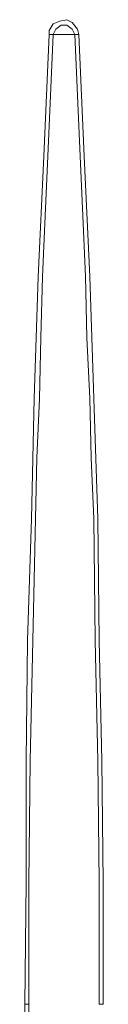
# Model space of a CAD drawing. Units: centimetres. Extents: x -12.2 to 11.4, y -12.3 to 11.8.
# Drawn here: x -4.4 to -4.1, y 2.2 to 5 of the extents above; entities that cross this region are included whole.
import ezdxf

# ---------------------------------------------------------------- set-up
doc = ezdxf.new("R2010")
doc.units = ezdxf.units.CM
doc.header["$MEASUREMENT"] = 0
doc.layers.add('Vrstva 1', color=7, linetype='Continuous')

msp = doc.modelspace()

# ---------------------------------------------------------------- linework, layer by layer
at = {"layer": 'Vrstva 1', "lineweight": 18}
for points, knots in [([(-4.2035, 4.9248), (-4.2035, 4.9248), (-4.2073, 4.9399), (-4.2073, 4.9399), (-4.2073, 4.9399), (-4.2073, 4.9399), (-4.2224, 4.9588), (-4.2224, 4.9588), (-4.2224, 4.9588), (-4.2224, 4.9588), (-4.2375, 4.9663), (-4.2375, 4.9663), (-4.2375, 4.9663), (-4.2375, 4.9663), (-4.2564, 4.9626), (-4.2564, 4.9626), (-4.2564, 4.9626), (-4.2564, 4.9626), (-4.2752, 4.955), (-4.2752, 4.955), (-4.2752, 4.955), (-4.2752, 4.955), (-4.2866, 4.9361), (-4.2866, 4.9361), (-4.2866, 4.9361), (-4.2866, 4.9361), (-4.2866, 4.9248), (-4.2866, 4.9248)], [0, 0, 0, 0, 0.142857, 0.142857, 0.142857, 0.142857, 0.285714, 0.285714, 0.285714, 0.285714, 0.428571, 0.428571, 0.428571, 0.428571, 0.571429, 0.571429, 0.571429, 0.571429, 0.714286, 0.714286, 0.714286, 0.714286, 0.857143, 0.857143, 0.857143, 0.857143, 1, 1, 1, 1]), ([(-4.2148, 4.9248), (-4.2148, 4.9248), (-4.2224, 4.9399), (-4.2224, 4.9399), (-4.2224, 4.9399), (-4.2224, 4.9399), (-4.2375, 4.9512), (-4.2375, 4.9512), (-4.2375, 4.9512), (-4.2375, 4.9512), (-4.2526, 4.9512), (-4.2526, 4.9512), (-4.2526, 4.9512), (-4.2526, 4.9512), (-4.2677, 4.9399), (-4.2677, 4.9399), (-4.2677, 4.9399), (-4.2677, 4.9399), (-4.2753, 4.9248), (-4.2753, 4.9248)], [0, 0, 0, 0, 0.2, 0.2, 0.2, 0.2, 0.4, 0.4, 0.4, 0.4, 0.6, 0.6, 0.6, 0.6, 0.8, 0.8, 0.8, 0.8, 1, 1, 1, 1]), ([(-4.2866, 4.9248), (-4.2866, 4.9248), (-4.3017, 4.5848), (-4.3017, 4.5848), (-4.3017, 4.5848), (-4.3017, 4.5848), (-4.3168, 4.2485), (-4.3168, 4.2485), (-4.3168, 4.2485), (-4.3168, 4.2485), (-4.3282, 3.9086), (-4.3282, 3.9086), (-4.3282, 3.9086), (-4.3282, 3.9086), (-4.3357, 3.5723), (-4.3357, 3.5723), (-4.3357, 3.5723), (-4.3357, 3.5723), (-4.347, 3.2324), (-4.347, 3.2324), (-4.347, 3.2324), (-4.347, 3.2324), (-4.3508, 2.8962), (-4.3508, 2.8962), (-4.3508, 2.8962), (-4.3508, 2.8962), (-4.3508, 2.5562), (-4.3508, 2.5562), (-4.3508, 2.5562), (-4.3508, 2.5562), (-4.3546, 2.2162), (-4.3546, 2.2162)], [0, 0, 0, 0, 0.125, 0.125, 0.125, 0.125, 0.25, 0.25, 0.25, 0.25, 0.375, 0.375, 0.375, 0.375, 0.5, 0.5, 0.5, 0.5, 0.625, 0.625, 0.625, 0.625, 0.75, 0.75, 0.75, 0.75, 0.875, 0.875, 0.875, 0.875, 1, 1, 1, 1]), ([(-4.2753, 4.9248), (-4.2753, 4.9248), (-4.2828, 4.7547), (-4.2828, 4.7547), (-4.2828, 4.7547), (-4.2828, 4.7547), (-4.2904, 4.5848), (-4.2904, 4.5848), (-4.2904, 4.5848), (-4.2904, 4.5848), (-4.2979, 4.4185), (-4.2979, 4.4185), (-4.2979, 4.4185), (-4.2979, 4.4185), (-4.3055, 4.2485), (-4.3055, 4.2485), (-4.3055, 4.2485), (-4.3055, 4.2485), (-4.3093, 4.0786), (-4.3093, 4.0786), (-4.3093, 4.0786), (-4.3093, 4.0786), (-4.3131, 3.9086), (-4.3131, 3.9086), (-4.3131, 3.9086), (-4.3131, 3.9086), (-4.3206, 3.7423), (-4.3206, 3.7423), (-4.3206, 3.7423), (-4.3206, 3.7423), (-4.3244, 3.5723), (-4.3244, 3.5723), (-4.3244, 3.5723), (-4.3244, 3.5723), (-4.332, 3.2324), (-4.332, 3.2324), (-4.332, 3.2324), (-4.332, 3.2324), (-4.3395, 2.8962), (-4.3395, 2.8962), (-4.3395, 2.8962), (-4.3395, 2.8962), (-4.3433, 2.5562), (-4.3433, 2.5562), (-4.3433, 2.5562), (-4.3433, 2.5562), (-4.3433, 2.2162), (-4.3433, 2.2162)], [0, 0, 0, 0, 0.083333, 0.083333, 0.083333, 0.083333, 0.166667, 0.166667, 0.166667, 0.166667, 0.25, 0.25, 0.25, 0.25, 0.333333, 0.333333, 0.333333, 0.333333, 0.416667, 0.416667, 0.416667, 0.416667, 0.5, 0.5, 0.5, 0.5, 0.583333, 0.583333, 0.583333, 0.583333, 0.666667, 0.666667, 0.666667, 0.666667, 0.75, 0.75, 0.75, 0.75, 0.833333, 0.833333, 0.833333, 0.833333, 0.916667, 0.916667, 0.916667, 0.916667, 1, 1, 1, 1]), ([(-4.2753, 4.9248), (-4.2753, 4.9248), (-4.2489, 4.9248), (-4.2489, 4.9248), (-4.2489, 4.9248), (-4.2489, 4.9248), (-4.2451, 4.9248), (-4.2451, 4.9248)], [0, 0, 0, 0, 0.5, 0.5, 0.5, 0.5, 1, 1, 1, 1]), ([(-4.245, 4.9248), (-4.245, 4.9248), (-4.2375, 4.9248), (-4.2375, 4.9248), (-4.2375, 4.9248), (-4.2375, 4.9248), (-4.2148, 4.9248), (-4.2148, 4.9248)], [0, 0, 0, 0, 0.5, 0.5, 0.5, 0.5, 1, 1, 1, 1]), ([(-4.1468, 2.2162), (-4.1468, 2.2162), (-4.1468, 2.5562), (-4.1468, 2.5562), (-4.1468, 2.5562), (-4.1468, 2.5562), (-4.1506, 2.8962), (-4.1506, 2.8962), (-4.1506, 2.8962), (-4.1506, 2.8962), (-4.1581, 3.2324), (-4.1581, 3.2324), (-4.1581, 3.2324), (-4.1581, 3.2324), (-4.1619, 3.5723), (-4.1619, 3.5723), (-4.1619, 3.5723), (-4.1619, 3.5723), (-4.1695, 3.7424), (-4.1695, 3.7424), (-4.1695, 3.7424), (-4.1695, 3.7424), (-4.1732, 3.9086), (-4.1732, 3.9086), (-4.1732, 3.9086), (-4.1732, 3.9086), (-4.1809, 4.0786), (-4.1809, 4.0786), (-4.1809, 4.0786), (-4.1809, 4.0786), (-4.1846, 4.2486), (-4.1846, 4.2486), (-4.1846, 4.2486), (-4.1846, 4.2486), (-4.1922, 4.4186), (-4.1922, 4.4186), (-4.1922, 4.4186), (-4.1922, 4.4186), (-4.1997, 4.5848), (-4.1997, 4.5848), (-4.1997, 4.5848), (-4.1997, 4.5848), (-4.2073, 4.7548), (-4.2073, 4.7548), (-4.2073, 4.7548), (-4.2073, 4.7548), (-4.2148, 4.9248), (-4.2148, 4.9248)], [0, 0, 0, 0, 0.083333, 0.083333, 0.083333, 0.083333, 0.166667, 0.166667, 0.166667, 0.166667, 0.25, 0.25, 0.25, 0.25, 0.333333, 0.333333, 0.333333, 0.333333, 0.416667, 0.416667, 0.416667, 0.416667, 0.5, 0.5, 0.5, 0.5, 0.583333, 0.583333, 0.583333, 0.583333, 0.666667, 0.666667, 0.666667, 0.666667, 0.75, 0.75, 0.75, 0.75, 0.833333, 0.833333, 0.833333, 0.833333, 0.916667, 0.916667, 0.916667, 0.916667, 1, 1, 1, 1]), ([(-4.1355, 2.2162), (-4.1355, 2.2162), (-4.1355, 2.5562), (-4.1355, 2.5562), (-4.1355, 2.5562), (-4.1355, 2.5562), (-4.1393, 2.8962), (-4.1393, 2.8962), (-4.1393, 2.8962), (-4.1393, 2.8962), (-4.1468, 3.2324), (-4.1468, 3.2324), (-4.1468, 3.2324), (-4.1468, 3.2324), (-4.1506, 3.5723), (-4.1506, 3.5723), (-4.1506, 3.5723), (-4.1506, 3.5723), (-4.1619, 3.9086), (-4.1619, 3.9086), (-4.1619, 3.9086), (-4.1619, 3.9086), (-4.1733, 4.2486), (-4.1733, 4.2486), (-4.1733, 4.2486), (-4.1733, 4.2486), (-4.1884, 4.5848), (-4.1884, 4.5848), (-4.1884, 4.5848), (-4.1884, 4.5848), (-4.2035, 4.9248), (-4.2035, 4.9248)], [0, 0, 0, 0, 0.125, 0.125, 0.125, 0.125, 0.25, 0.25, 0.25, 0.25, 0.375, 0.375, 0.375, 0.375, 0.5, 0.5, 0.5, 0.5, 0.625, 0.625, 0.625, 0.625, 0.75, 0.75, 0.75, 0.75, 0.875, 0.875, 0.875, 0.875, 1, 1, 1, 1]), ([(-4.3546, 2.2162), (-4.3546, 2.2162), (-4.3508, 1.4078), (-4.3508, 1.4078), (-4.3508, 1.4078), (-4.3508, 1.4078), (-4.3357, 0.5993), (-4.3357, 0.5993), (-4.3357, 0.5993), (-4.3357, 0.5993), (-4.313, -0.2128), (-4.313, -0.2128), (-4.313, -0.2128), (-4.313, -0.2128), (-4.3055, -0.4886), (-4.3055, -0.4886)], [0, 0, 0, 0, 0.25, 0.25, 0.25, 0.25, 0.5, 0.5, 0.5, 0.5, 0.75, 0.75, 0.75, 0.75, 1, 1, 1, 1]), ([(-4.3433, 2.2162), (-4.3433, 2.2162), (-4.3395, 1.404), (-4.3395, 1.404), (-4.3395, 1.404), (-4.3395, 1.404), (-4.3244, 0.588), (-4.3244, 0.588), (-4.3244, 0.588), (-4.3244, 0.588), (-4.3054, -0.2242), (-4.3054, -0.2242), (-4.3054, -0.2242), (-4.3054, -0.2242), (-4.2941, -0.4848), (-4.2941, -0.4848)], [0, 0, 0, 0, 0.25, 0.25, 0.25, 0.25, 0.5, 0.5, 0.5, 0.5, 0.75, 0.75, 0.75, 0.75, 1, 1, 1, 1])]:
    msp.add_open_spline(points, degree=3, knots=knots, dxfattribs=at)
for points in [[(-4.2866, 4.9248), (-4.2866, 4.9248), (-4.2753, 4.9248), (-4.2753, 4.9248)], [(-4.2148, 4.9248), (-4.2148, 4.9248), (-4.2035, 4.9248), (-4.2035, 4.9248)], [(-4.3433, 2.2162), (-4.3433, 2.2162), (-4.3546, 2.2162), (-4.3546, 2.2162)], [(-4.1468, 2.2162), (-4.1468, 2.2162), (-4.1355, 2.2162), (-4.1355, 2.2162)]]:
    msp.add_open_spline(points, degree=3, dxfattribs=at)

doc.saveas('drawing.dxf')
